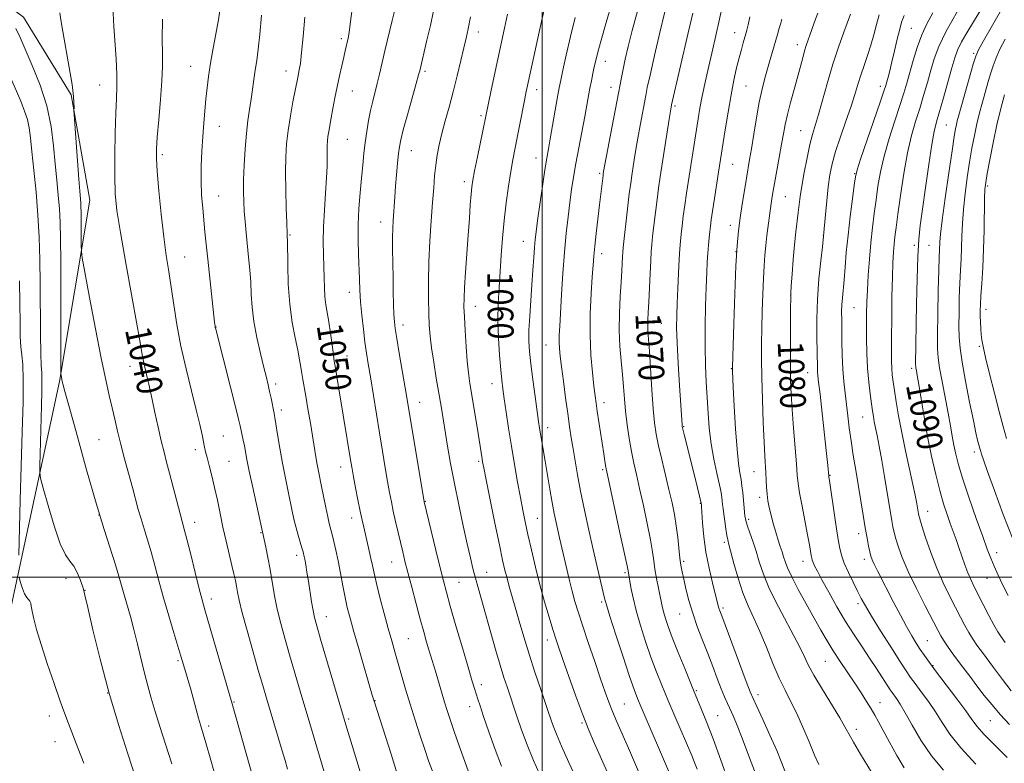
# Model space of a CAD drawing. Extents: x 2189800 to 2192700, y 329800 to 332700.
# Drawn here: x 2190837 to 2191144, y 331442 to 331674 of the extents above; entities that cross this region are included whole.
import ezdxf
from ezdxf.enums import TextEntityAlignment as Align

# ---------------------------------------------------------------- set-up
doc = ezdxf.new("R2010")
doc.units = 0
doc.header["$MEASUREMENT"] = 0
for name, color, linetype, lineweight in [('32000', 7, 'Continuous', 0), ('DTM HARD BREAKLINE', 7, 'Continuous', 0), ('DTM SPOT ELEVATION', 2, 'Continuous', 13), ('INDEX CONTOUR', 41, 'Continuous', 13), ('INDEX CONTOUR LABEL', 244, 'Continuous', 0), ('INTERMEDIATE CONTOUR', 44, 'Continuous', 0)]:
    doc.layers.add(name, color=color, linetype=linetype, lineweight=lineweight)
doc.styles.add('Style-ITALICS', font='ITALICS.shx')

msp = doc.modelspace()

# ---------------------------------------------------------------- linework, layer by layer
at = {"layer": '32000', "flags": 128}
for points in [[(2191000, 332500), (2191000, 330000)], [(2190000, 331500), (2192500, 331500)]]:
    msp.add_lwpolyline(points, dxfattribs=at)
at = {"layer": 'DTM HARD BREAKLINE'}
msp.add_polyline3d([(2190780.96, 331657.84, 1025.91), (2190794.07, 331664.42, 1025.46), (2190805.73, 331658.66, 1025.22), (2190813.22, 331650.28, 1024.62), (2190816.1, 331637.85, 1024.7), (2190815.67, 331576.59, 1023.93), (2190807.15, 331500, 1023.25), (2190800.77, 331428.53, 1022.33), (2190790.58, 331351.35, 1022.84), (2190788.36, 331305.59, 1023.48), (2190803.13, 331336.9, 1026.48), (2190818.83, 331410.89, 1028.57), (2190833.77, 331488.41, 1031.18), (2190849.44, 331560.96, 1035.88), (2190858.87, 331617.52, 1038.85), (2190853.03, 331650.42, 1037.85), (2190838.18, 331674.6, 1036.91), (2190821.07, 331687.27, 1035.35), (2190799.64, 331688.67, 1034.19), (2190781.87, 331686.91, 1032.16)], dxfattribs=at)
at = {"layer": 'DTM SPOT ELEVATION'}
for p in [(2191115.21, 331671.18, 1084.96), (2190937.3, 331667.92, 1049.66), (2190980.1, 331670.05, 1056.56), (2191060.04, 331669.74, 1073.27), (2191079.58, 331666.04, 1077.43), (2191134.67, 331663.35, 1091.75), (2190890.37, 331659.28, 1043.2), (2191019.72, 331660.84, 1064.65), (2190920.02, 331657.86, 1047.36), (2190963.45, 331657.7, 1054.28), (2190861.97, 331653.49, 1039.2), (2191021.46, 331652.69, 1065.36), (2191063.56, 331653.17, 1074.97), (2191105.47, 331653.07, 1083.48), (2190940.8, 331651.61, 1050.81), (2190998.23, 331652.03, 1060.56), (2191041.41, 331646.87, 1070.26), (2190980.86, 331643.95, 1057.71), (2190899.31, 331640.58, 1044.71), (2191126.08, 331640.99, 1091.02), (2191080.66, 331639.27, 1079.12), (2190939.18, 331636.47, 1050.97), (2190881.49, 331631.69, 1042.31), (2190959.17, 331632.99, 1054.73), (2190998.02, 331630.66, 1061.28), (2191059.41, 331628.69, 1074.89), (2191017.9, 331625.87, 1065.74), (2191097.45, 331625.8, 1083.9), (2190975.71, 331623.27, 1057.57), (2191139.03, 331621.99, 1096.29), (2190899.07, 331618.88, 1044.84), (2191075.81, 331618.6, 1078.91), (2190949.6, 331610.73, 1053.35), (2191058.71, 331609.69, 1075.41), (2190921.33, 331606.67, 1048.14), (2191087.69, 331606.55, 1081.96), (2190994.15, 331604.72, 1061.25), (2191116.06, 331603.43, 1089.72), (2191120.69, 331603.43, 1091.04), (2191018.52, 331600.87, 1066.52), (2191060.47, 331601.45, 1076), (2190888.4, 331599.84, 1042.88), (2190939.86, 331588.84, 1051.39), (2191077.57, 331587.98, 1080.01), (2190979.12, 331584.44, 1058.65), (2191097.3, 331583.99, 1085), (2191138.52, 331583.53, 1096.57), (2190956.58, 331578.58, 1054.53), (2191037.2, 331579.11, 1070.96), (2190898.21, 331577.97, 1044.04), (2191001.15, 331572.34, 1063.14), (2191136.44, 331571.99, 1095.8), (2190939.15, 331568.94, 1050.8), (2190871.35, 331565.67, 1039.28), (2191059.06, 331565.04, 1075.94), (2191082.83, 331563.72, 1081.21), (2191115.31, 331565.11, 1089.65), (2190916.83, 331560.19, 1046.4), (2190984.32, 331560.32, 1059.35), (2190961.82, 331554.53, 1054.73), (2191019.31, 331554.35, 1066.55), (2190918.6, 331552.09, 1046.43), (2191099.94, 331549.87, 1085.14), (2191001.76, 331546.6, 1062.55), (2191044.17, 331546.89, 1072.11), (2190861.71, 331542.88, 1037.03), (2190900.54, 331543.99, 1042.98), (2190891.74, 331539.74, 1041.55), (2191134.82, 331539.03, 1093.56), (2190902.25, 331536.11, 1042.96), (2190980.17, 331536.1, 1057.76), (2190937.08, 331534.35, 1049.33), (2191018.9, 331533.47, 1065.75), (2191066.08, 331532.84, 1077.24), (2191089.79, 331531.69, 1082.08), (2190963.5, 331523.56, 1054.06), (2191067.83, 331524.87, 1077.55), (2191049.37, 331522.95, 1071.92), (2191120.27, 331520.53, 1088.7), (2190861.73, 331519.32, 1036), (2190891.58, 331517.05, 1040.62), (2190940.56, 331518.46, 1049.41), (2190998.47, 331518.34, 1060.85), (2191064.39, 331517.97, 1076.31), (2190912.25, 331513.84, 1043.91), (2191098.72, 331513.48, 1083.46), (2191056.82, 331510.79, 1073.67), (2190923.39, 331506.75, 1045.55), (2191044.19, 331504.92, 1070.3), (2191081.38, 331504.85, 1079.38), (2191100.48, 331505.47, 1083.5), (2191141.84, 331507.62, 1092.61), (2190953.07, 331504.66, 1051.2), (2190851.44, 331499.49, 1033.33), (2190982.69, 331501.43, 1056.8), (2191025.86, 331501.39, 1065.76), (2191138.78, 331499.64, 1091.18), (2190857.36, 331495.86, 1034.05), (2190974.05, 331498.37, 1054.93), (2190896.8, 331493.17, 1040.51), (2191018.6, 331492.25, 1063.76), (2191056.39, 331490.32, 1072.29), (2191098.53, 331491.68, 1081.61), (2190932.67, 331487.67, 1046.7), (2191042.86, 331488.44, 1069.15), (2190958.27, 331480.74, 1050.99), (2191001.65, 331480.32, 1059.45), (2191120.18, 331480.15, 1084.92), (2190886.34, 331473.93, 1037.76), (2191088.31, 331473.7, 1077.1), (2191121.93, 331472.36, 1084.11), (2190981.05, 331466.41, 1054.49), (2190864.41, 331463.82, 1034), (2191048.07, 331464.52, 1068.17), (2191067.31, 331463.33, 1072.48), (2190903.8, 331460.98, 1040.11), (2190947.87, 331461.39, 1048.07), (2190977.38, 331459.61, 1053.37), (2191025.59, 331460.39, 1062.96), (2191105.44, 331460.85, 1078.71), (2190846.26, 331456.62, 1031.37), (2190939.67, 331455.72, 1046.27), (2191054.71, 331456.76, 1068.9), (2190895.98, 331453.58, 1038.39), (2191012.45, 331454.49, 1059.81), (2191139.83, 331455.2, 1085.1), (2191098.06, 331452.49, 1076.46), (2190848.01, 331448.64, 1031.2)]:
    msp.add_point(p, dxfattribs=at)
at = {"layer": 'INDEX CONTOUR', "flags": 128}
for points, elevation in [([(2190866.069, 331677.972), (2190866.383, 331671.698), (2190867.037, 331661.633), (2190867.283, 331656.745), (2190867.322, 331652.897), (2190867.2, 331649.282), (2190867.001, 331644.734), (2190866.802, 331638.497), (2190866.664, 331631.449), (2190866.64, 331624.879), (2190866.806, 331619.577), (2190867.327, 331614.332), (2190868.389, 331607.439), (2190870.066, 331597.875), (2190873.625, 331578.337), (2190874.647, 331572.568), (2190875.201, 331569.35), (2190875.574, 331567.346), (2190875.994, 331565.462), (2190876.892, 331561.797), (2190877.2689, 331560.14), (2190878.29, 331555.342), (2190879.155, 331551.34), (2190880.167, 331546.768), (2190881.157, 331542.458), (2190882.011, 331538.982), (2190882.823, 331535.8689), (2190883.742, 331532.387), (2190887.001, 331519.751), (2190888.296, 331514.951), (2190889.111, 331511.823), (2190890.329, 331506.982), (2190891.73, 331501.369), (2190892.993, 331496.3639), (2190893.915, 331492.856), (2190894.786, 331489.776), (2190903.301, 331460.479), (2190916.582, 331413.265)], 1040), ([(2190940.946, 331678.742), (2190940.24, 331673.301), (2190939.753, 331669.893), (2190939.432, 331668.05), (2190938.5541, 331664.151), (2190938.081, 331662.106), (2190937.458, 331659.459), (2190936.742, 331656.339), (2190936.009, 331652.937), (2190935.3229, 331649.451), (2190934.707, 331646.116), (2190934.175, 331643.176), (2190933.393, 331638.9291), (2190933.146, 331637.389), (2190932.991, 331636.025), (2190932.914, 331634.639), (2190932.899, 331633.018), (2190932.917, 331630.946), (2190932.896, 331628.179), (2190932.75, 331624.472), (2190932.436, 331619.722), (2190932.064, 331614.419), (2190931.781, 331609.2), (2190931.697, 331604.567), (2190931.754, 331600.488), (2190931.858, 331596.794), (2190931.937, 331593.359), (2190932.034, 331590.209), (2190932.219, 331587.41), (2190932.541, 331584.948), (2190933.476, 331579.595), (2190933.9951, 331576.056), (2190934.4771, 331572.399), (2190934.867, 331569.352), (2190935.138, 331567.357), (2190935.396, 331565.724), (2190936.379, 331559.921), (2190937.939, 331550.529), (2190940.314, 331535.906), (2190940.687, 331533.745), (2190941.152, 331531.2081), (2190941.794, 331527.825), (2190942.529, 331524.04), (2190943.2309, 331520.527), (2190943.8091, 331517.774), (2190944.313, 331515.518), (2190946.017, 331508.207), (2190946.563, 331505.743), (2190947.018, 331503.556), (2190947.526, 331501.178), (2190948.275, 331497.993), (2190949.384, 331493.626), (2190950.693, 331488.666), (2190951.971, 331483.944), (2190953.049, 331480.062), (2190954.009, 331476.698), (2190956.117, 331469.424), (2190957.4, 331465.062), (2190958.839, 331460.316), (2190960.401, 331455.338), (2190961.965, 331450.497), (2190963.383, 331446.212), (2190964.577, 331442.707), (2190965.747, 331439.427)], 1050), ([(2191000.7201, 331677.447), (2190999.392, 331671.3559), (2190995.635, 331654.23), (2190995.037, 331651.413), (2190994.471, 331648.625), (2190991.416, 331633.307), (2190990.802, 331630.113), (2190990.174, 331626.4809), (2190989.476, 331621.9379), (2190988.766, 331616.708), (2190988.132, 331611.194), (2190987.637, 331605.734), (2190987.243, 331600.4201), (2190986.536, 331590.314), (2190986.266, 331585.326), (2190986.1839, 331580.093), (2190986.357, 331574.536), (2190986.6951, 331569.166), (2190987.072, 331564.643), (2190987.396, 331561.364), (2190987.725, 331558.657), (2190988.1541, 331555.587), (2190988.755, 331551.441), (2190989.5141, 331546.383), (2190990.394, 331540.8), (2190991.352, 331535.077), (2190992.313, 331529.608), (2190993.1949, 331524.784), (2190993.953, 331520.819), (2190994.69, 331517.208), (2190995.545, 331513.266), (2190996.624, 331508.492), (2190997.895, 331503.123), (2190999.295, 331497.578), (2191000.747, 331492.263), (2191002.13, 331487.508), (2191003.309, 331483.629), (2191004.232, 331480.7139), (2191005.162, 331477.937), (2191006.443, 331474.246), (2191008.302, 331468.952), (2191010.49, 331462.825), (2191012.642, 331456.998), (2191014.506, 331452.274), (2191016.274, 331448.1211), (2191020.642, 331438.322)], 1060), ([(2191137.786, 331678.483), (2191132.819, 331670.3), (2191130.869, 331666.913), (2191129.602, 331664.339), (2191128.725, 331661.921), (2191127.818, 331658.782), (2191126.583, 331654.373), (2191125.192, 331649.447), (2191123.0309, 331641.937), (2191122.319, 331639.015), (2191121.571, 331634.9001), (2191120.62, 331628.675), (2191119.584, 331621.421), (2191118.649, 331614.721), (2191117.959, 331609.645), (2191117.49, 331605.229), (2191117.175, 331600), (2191116.957, 331592.98), (2191116.805, 331585.174), (2191116.507, 331566.252), (2191116.53, 331565.6239), (2191116.5979, 331565.137), (2191116.735, 331564.383), (2191117, 331562.859), (2191117.468, 331560.036), (2191118.1909, 331555.583), (2191119.135, 331549.95), (2191120.251, 331543.784), (2191121.484, 331537.674), (2191122.7659, 331531.969), (2191124.027, 331526.961), (2191125.211, 331522.8531), (2191126.306, 331519.5), (2191127.317, 331516.668), (2191129.144, 331511.697), (2191130.038, 331509.182), (2191131.897, 331503.757), (2191132.805, 331501.281), (2191133.686, 331499.184), (2191134.678, 331497.121), (2191137.593, 331491.435), (2191139.367, 331488.017), (2191140.9509, 331485.041), (2191142.141, 331482.958), (2191143.193, 331481.35), (2191144.48, 331479.583)], 1090), ([(2191046.961, 331675.877), (2191045.557, 331669.744), (2191040.365, 331647.265), (2191040.226, 331646.51), (2191040.029, 331645.323), (2191039.635, 331642.835), (2191036.848, 331624.828), (2191036.323, 331621.322), (2191035.8321, 331617.746), (2191035.331, 331613.709), (2191034.857, 331609.644), (2191034.468, 331606.186), (2191034.203, 331603.708), (2191034.017, 331601.539), (2191033.848, 331598.745), (2191033.648, 331594.707), (2191033.223, 331585.77), (2191033.056, 331582.555), (2191032.951, 331580.245), (2191032.927, 331578.442), (2191033.002, 331576.688), (2191033.455, 331570.4801), (2191034.246, 331558.426), (2191034.672, 331552.507), (2191035.086, 331548.064), (2191035.585, 331544.528), (2191036.2951, 331540.949), (2191037.292, 331536.63), (2191039.564, 331527.26), (2191040.503, 331523.19), (2191041.252, 331519.5229), (2191041.839, 331515.972), (2191042.294, 331512.352), (2191042.967, 331505.933), (2191043.2741, 331503.654), (2191043.644, 331501.647), (2191044.146, 331499.353), (2191044.842, 331496.347), (2191045.767, 331492.729), (2191046.95, 331488.733), (2191048.392, 331484.568), (2191049.996, 331480.344), (2191051.637, 331476.147), (2191053.2059, 331472.083), (2191054.638, 331468.342), (2191055.884, 331465.136), (2191056.9189, 331462.594), (2191057.82, 331460.504), (2191059.645, 331456.464), (2191060.828, 331453.706), (2191062.395, 331449.785), (2191064.407, 331444.472), (2191066.543, 331438.6739)], 1070), ([(2191096.2231, 331675.58), (2191094.125, 331669.919), (2191092.483, 331665.318), (2191090.709, 331659.969), (2191088.9979, 331654.287), (2191086.167, 331644.257), (2191084.344, 331638.066), (2191083.535, 331634.898), (2191082.6319, 331630.757), (2191081.7351, 331626.172), (2191080.992, 331621.962), (2191080.506, 331618.721), (2191080.192, 331616.145), (2191079.916, 331613.703), (2191079.178, 331607.624), (2191078.756, 331603.633), (2191078.347, 331598.989), (2191077.991, 331594.416), (2191077.729, 331590.808), (2191077.585, 331588.6651), (2191077.526, 331586.881), (2191077.5, 331583.955), (2191077.47, 331578.869), (2191077.447, 331572.543), (2191077.456, 331566.3869), (2191077.5241, 331561.409), (2191077.686, 331557.021), (2191077.979, 331552.24), (2191078.414, 331546.435), (2191079.306, 331535.267), (2191079.57, 331531.803), (2191079.833, 331529.194), (2191080.29, 331526.239), (2191081.063, 331522.101), (2191082.828, 331513.129), (2191083.4, 331510.045), (2191083.7401, 331508.036), (2191083.938, 331506.767), (2191084.082, 331505.919), (2191084.253, 331505.246), (2191084.53, 331504.521), (2191085.009, 331503.491), (2191085.865, 331501.823), (2191087.288, 331499.16), (2191089.389, 331495.311), (2191091.951, 331490.754), (2191094.673, 331486.133), (2191097.306, 331481.96), (2191099.797, 331478.2109), (2191102.141, 331474.729), (2191104.312, 331471.4301), (2191108.548, 331464.84), (2191109.159, 331463.942), (2191110.518, 331462.0979), (2191111.657, 331460.388), (2191113.267, 331457.676), (2191115.443, 331453.767), (2191118.189, 331449.091), (2191121.483, 331444.236), (2191125.199, 331439.747)], 1080)]:
    msp.add_lwpolyline(points, dxfattribs=dict(at, elevation=elevation))
at = {"layer": 'INTERMEDIATE CONTOUR', "flags": 128}
for points, elevation in [([(2191023.541, 331685.171), (2191019.961, 331672.948), (2191018.379, 331667.474), (2191017.333, 331663.676), (2191016.699, 331661.138), (2191016.254, 331659.124), (2191015.815, 331657.033), (2191015.361, 331654.7931), (2191014.9111, 331652.466), (2191013.946, 331647.215), (2191013.268, 331643.605), (2191011.399, 331633.916), (2191010.487, 331628.996), (2191009.761, 331624.726), (2191009.173, 331620.833), (2191008.633, 331616.857), (2191008.071, 331612.394), (2191007.5011, 331607.266), (2191006.9549, 331601.353), (2191006.466, 331594.707), (2191006.047, 331588.072), (2191005.466, 331578.255), (2191005.324, 331575.419), (2191005.293, 331573.29), (2191005.384, 331571.304), (2191005.619, 331568.924), (2191006.0259, 331565.618), (2191006.609, 331561.084), (2191007.2869, 331555.935), (2191007.957, 331551.015), (2191008.546, 331546.942), (2191009.085, 331543.441), (2191009.639, 331540.0129), (2191010.267, 331536.2169), (2191011.0321, 331531.842), (2191011.997, 331526.73), (2191013.193, 331520.844), (2191014.527, 331514.603), (2191015.874, 331508.546), (2191017.115, 331503.159), (2191019.435, 331493.401), (2191020.015, 331491.312), (2191021.114, 331487.795), (2191022.998, 331481.961), (2191025.251, 331475.077), (2191027.287, 331468.951), (2191028.692, 331464.8821), (2191029.732, 331462.133), (2191030.845, 331459.459), (2191039.984, 331438.09)], 1064), ([(2191056.664, 331680.351), (2191055.121, 331673.06), (2191054.214, 331668.949), (2191053.243, 331664.699), (2191051.351, 331656.599), (2191050.516, 331652.93), (2191049.788, 331649.486), (2191049.175, 331646.211), (2191048.632, 331642.95), (2191045.026, 331619.693), (2191044.478, 331615.948), (2191044.028, 331612.554), (2191043.666, 331609.5541), (2191043.377, 331606.971), (2191043.142, 331604.727), (2191042.935, 331602.319), (2191042.729, 331599.141), (2191042.505, 331594.827), (2191042.282, 331589.963), (2191042.09, 331585.376), (2191041.961, 331581.579), (2191041.945, 331577.828), (2191042.094, 331573.063), (2191042.432, 331566.661), (2191042.859, 331559.739), (2191043.658, 331547.463), (2191043.711, 331546.955), (2191043.881, 331546.1459), (2191044.298, 331544.45), (2191047.929, 331529.962), (2191049.6241, 331522.988), (2191049.651, 331522.822), (2191049.673, 331522.606), (2191049.727, 331521.854), (2191050.053, 331516.857), (2191050.441, 331512.587), (2191051.095, 331507.728), (2191052.048, 331502.772), (2191053.108, 331498.2351), (2191054.949, 331491.027), (2191055.1629, 331490.256), (2191055.422, 331489.487), (2191056.013, 331487.9), (2191063.682, 331467.467), (2191064.928, 331464.205), (2191065.81, 331462.083), (2191066.956, 331459.574), (2191068.804, 331455.573), (2191071.042, 331450.667), (2191073.171, 331445.87), (2191074.8069, 331441.959), (2191076.037, 331438.768)], 1072), ([(2190954.184, 331677.708), (2190953.213, 331673.539), (2190950.924, 331664.0771), (2190949.2301, 331656.827), (2190948.532, 331653.916), (2190947.129, 331648.413), (2190946.455, 331645.508), (2190945.831, 331642.3449), (2190945.27, 331638.993), (2190944.782, 331635.559), (2190944.368, 331632.0999), (2190943.9939, 331628.457), (2190943.615, 331624.419), (2190943.208, 331619.853), (2190942.844, 331614.942), (2190942.613, 331609.949), (2190942.578, 331605.115), (2190942.679, 331600.596), (2190942.953, 331592.938), (2190943.104, 331589.518), (2190943.347, 331585.847), (2190943.727, 331581.66), (2190944.2, 331577.3), (2190944.702, 331573.259), (2190945.191, 331569.823), (2190945.727, 331566.458), (2190946.393, 331562.422), (2190949.219, 331545.018), (2190950.17, 331539.233), (2190951.03, 331534.091), (2190951.771, 331529.778), (2190952.384, 331526.362), (2190952.9459, 331523.459), (2190953.555, 331520.568), (2190954.279, 331517.328), (2190955.059, 331513.937), (2190956.482, 331507.897), (2190957.192, 331504.988), (2190958.097, 331501.408), (2190959.294, 331496.788), (2190960.643, 331491.67), (2190961.9461, 331486.826), (2190963.042, 331482.862), (2190963.938, 331479.736), (2190964.678, 331477.242), (2190966.686, 331470.628), (2190968.5771, 331464.1861), (2190969.543, 331460.937), (2190970.42, 331458.093), (2190971.355, 331455.235), (2190972.543, 331451.7699), (2190974.104, 331447.329), (2190975.852, 331442.427), (2190977.525, 331437.801)], 1052), ([(2191143.725, 331677.791), (2191137.702, 331667.238), (2191136.122, 331664.387), (2191135.272, 331662.4521), (2191134.515, 331659.989), (2191130.0099, 331644.108), (2191129.525, 331642.338), (2191129.216, 331641.1001), (2191128.935, 331639.746), (2191128.533, 331637.363), (2191127.862, 331632.971), (2191126.848, 331626.083), (2191125.72, 331618.197), (2191124.78, 331611.307), (2191124.252, 331606.912), (2191124.044, 331604.5319), (2191123.928, 331601.926), (2191123.844, 331599.759), (2191123.725, 331595.726), (2191123.575, 331589.334), (2191123.426, 331581.978), (2191123.323, 331575.529), (2191123.316, 331571.3), (2191123.496, 331568.377), (2191123.961, 331565.293), (2191124.758, 331560.974), (2191126.648, 331551.086), (2191127.364, 331547.128), (2191127.926, 331543.921), (2191128.436, 331541.113), (2191129.019, 331538.316), (2191129.878, 331534.977), (2191131.239, 331530.507), (2191133.2089, 331524.618), (2191135.4309, 331518.248), (2191137.431, 331512.641), (2191138.869, 331508.69), (2191139.946, 331505.902), (2191140.995, 331503.433), (2191142.278, 331500.617), (2191143.7671, 331497.477), (2191145.358, 331494.213)], 1092), ([(2190849.544, 331675.994), (2190849.857, 331673.758), (2190850.446, 331670.144), (2190852.431, 331658.937), (2190853.303, 331653.603), (2190853.771, 331649.877), (2190853.926, 331646.364), (2190853.922, 331645.592), (2190853.9921, 331644.29), (2190855.005, 331629.793), (2190855.422, 331624.106), (2190855.723, 331620.327), (2190856.033, 331616.713), (2190856.103, 331615.45), (2190856.14, 331613.917), (2190856.158, 331611.783), (2190856.171, 331603.309), (2190856.2141, 331601.687), (2190856.513, 331599.557), (2190857.326, 331595.093), (2190858.798, 331587.167), (2190860.628, 331577.44), (2190862.407, 331568.271), (2190863.814, 331561.467), (2190864.895, 331556.632), (2190865.787, 331552.821), (2190866.618, 331549.209), (2190867.492, 331545.462), (2190868.505, 331541.368), (2190869.707, 331536.826), (2190872.1639, 331527.876), (2190873.993, 331521.093), (2190874.848, 331518.105), (2190875.806, 331514.994), (2190876.86, 331511.608), (2190877.977, 331507.825), (2190879.141, 331503.549), (2190880.407, 331498.773), (2190881.848, 331493.512), (2190883.482, 331487.901), (2190885.099, 331482.556), (2190887.307, 331475.358), (2190888.811, 331470.262), (2190889.4521, 331468.04), (2190890.225, 331465.301), (2190892.796, 331455.993), (2190893.396, 331453.915), (2190895.057, 331448.279), (2190896.624, 331442.854), (2190898.525, 331436.194)], 1038), ([(2190881.499, 331674.03), (2190881.456, 331667.831), (2190881.501, 331663.177), (2190881.521, 331659.263), (2190881.369, 331654.806), (2190880.953, 331648.963), (2190880.405, 331642.654), (2190879.915, 331637.236), (2190879.643, 331633.571), (2190879.631, 331630.543), (2190879.892, 331626.541), (2190880.418, 331620.454), (2190881.128, 331613.18), (2190881.917, 331606.118), (2190882.703, 331600.3049), (2190883.48, 331595.323), (2190884.263, 331590.391), (2190885.086, 331584.874), (2190886.058, 331578.715), (2190887.306, 331572.002), (2190888.888, 331564.925), (2190890.577, 331558.069), (2190892.074, 331552.118), (2190893.151, 331547.592), (2190893.86, 331544.3551), (2190894.663, 331540.501), (2190895.001, 331539.067), (2190895.46, 331537.282), (2190896.126, 331534.752), (2190896.94, 331531.559), (2190897.806, 331527.908), (2190898.651, 331523.976), (2190899.502, 331519.841), (2190900.407, 331515.556), (2190901.39, 331511.22), (2190903.199, 331503.634), (2190903.822, 331500.962), (2190904.268, 331498.903), (2190904.608, 331497.136), (2190904.939, 331495.28), (2190905.465, 331492.741), (2190906.413, 331488.867), (2190907.915, 331483.312), (2190909.707, 331476.9501), (2190911.427, 331470.958), (2190912.807, 331466.196), (2190913.967, 331462.244), (2190915.122, 331458.361), (2190918.899, 331445.762), (2190919.777, 331442.775), (2190920.561, 331440.036)], 1042), ([(2190899.436, 331676.688), (2190898.997, 331673.81), (2190897.327, 331664.9899), (2190896.487, 331660.251), (2190895.872, 331656.1531), (2190895.439, 331652.542), (2190895.089, 331649.0751), (2190894.747, 331645.456), (2190894.407, 331641.579), (2190894.082, 331637.384), (2190893.796, 331632.858), (2190893.605, 331628.1701), (2190893.578, 331623.534), (2190893.755, 331619.133), (2190894.071, 331615.02), (2190894.794, 331607.644), (2190895.181, 331603.806), (2190895.669, 331599.104), (2190897.795, 331579.509), (2190897.942, 331578.271), (2190898.018, 331577.813), (2190898.141, 331577.2931), (2190902.747, 331559.201), (2190904.295, 331553.06), (2190905.237, 331549.2459), (2190905.717, 331547.203), (2190906.708, 331542.729), (2190907.07, 331540.968), (2190907.866, 331536.699), (2190908.593, 331533.062), (2190909.6771, 331527.923), (2190913.751, 331509.301), (2190914.416, 331506.055), (2190915.123, 331502.302), (2190916.516, 331494.186), (2190917.358, 331489.9311), (2190918.407, 331485.548), (2190919.67, 331480.891), (2190921.14, 331475.778), (2190924.484, 331464.3681), (2190927.483, 331454.27), (2190932.749, 331436.74)], 1044), ([(2190912.4, 331675.272), (2190911.935, 331669.209), (2190911.426, 331664.6), (2190910.917, 331661.12), (2190910.449, 331658.144), (2190910.045, 331655.161), (2190909.662, 331652.1), (2190909.236, 331649.004), (2190908.73, 331645.858), (2190908.191, 331642.4119), (2190907.693, 331638.355), (2190907.294, 331633.545), (2190907.009, 331628.488), (2190906.844, 331623.859), (2190906.798, 331620.138), (2190906.863, 331617.037), (2190907.029, 331614.075), (2190907.282, 331610.861), (2190907.606, 331607.364), (2190908.382, 331599.758), (2190908.758, 331595.816), (2190909.05, 331591.92), (2190909.244, 331588.109), (2190909.503, 331584.146), (2190910.034, 331579.728), (2190910.962, 331574.721), (2190912.095, 331569.68), (2190913.156, 331565.33), (2190913.9389, 331562.183), (2190914.497, 331559.896), (2190914.954, 331557.911), (2190915.401, 331555.815), (2190916.378, 331550.98), (2190916.594, 331549.787), (2190916.919, 331547.798), (2190917.446, 331544.4861), (2190918.151, 331540.196), (2190918.981, 331535.49), (2190919.878, 331530.874), (2190920.757, 331526.628), (2190922.139, 331520.0529), (2190922.662, 331517.627), (2190923.208, 331515.374), (2190923.849, 331513.073), (2190924.505, 331510.894), (2190925.055, 331509.107), (2190925.418, 331507.863), (2190925.665, 331506.846), (2190925.905, 331505.622), (2190926.223, 331503.843), (2190926.6199, 331501.499), (2190927.075, 331498.6689), (2190928.055, 331492.305), (2190928.513, 331489.548), (2190928.96, 331487.355), (2190929.64, 331484.778), (2190930.854, 331480.597), (2190939.043, 331452.813), (2190940.675, 331447.452), (2190942.137, 331442.686), (2190943.858, 331437.1481)], 1046), ([(2190925.899, 331674.611), (2190925.395, 331668.603), (2190924.937, 331663.567), (2190924.546, 331660.209), (2190924.221, 331658.1929), (2190923.73, 331655.808), (2190922.249, 331648.241), (2190921.428, 331643.811), (2190920.703, 331639.283), (2190920.229, 331635.121), (2190919.992, 331630.962), (2190919.939, 331626.233), (2190920.013, 331620.644), (2190920.152, 331615.035), (2190920.29, 331610.5311), (2190920.428, 331606.84), (2190920.484, 331606.087), (2190920.513, 331604.915), (2190920.599, 331597.408), (2190920.7841, 331591.35), (2190921.226, 331585.062), (2190921.991, 331579.428), (2190922.908, 331574.656), (2190923.742, 331570.784), (2190924.32, 331567.797), (2190924.7, 331565.464), (2190924.997, 331563.5011), (2190925.317, 331561.603), (2190926.247, 331556.405), (2190926.926, 331552.458), (2190927.671, 331548.03), (2190929.397, 331537.473), (2190929.804, 331535.112), (2190930.207, 331532.993), (2190931.176, 331528.2099), (2190932.4719, 331521.69), (2190933.081, 331518.767), (2190933.571, 331516.654), (2190934.452, 331513.308), (2190934.996, 331511.113), (2190935.625, 331508.348), (2190936.315, 331505.023), (2190937.041, 331501.217), (2190937.776, 331497.279), (2190938.4899, 331493.621), (2190939.193, 331490.453), (2190940.041, 331487.1629), (2190941.228, 331482.932), (2190942.8481, 331477.307), (2190946.973, 331463.1581), (2190947.632, 331460.988), (2190948.468, 331458.356), (2190952.83, 331444.777), (2190954.781, 331438.638)], 1048), ([(2190966.136, 331676.555), (2190965.109, 331671.9851), (2190964.0529, 331667.437), (2190961.776, 331657.9279), (2190961.429, 331656.621), (2190960.684, 331653.935), (2190957.939, 331644.14), (2190956.651, 331639.451), (2190955.859, 331636.354), (2190955.44, 331634.23), (2190955.169, 331632.056), (2190954.864, 331629.062), (2190954.531, 331625.498), (2190954.224, 331621.864), (2190953.98, 331618.577), (2190953.496, 331611.053), (2190953.386, 331608.785), (2190953.325, 331605.951), (2190953.327, 331602.2271), (2190953.378, 331597.879), (2190953.4599, 331593.316), (2190953.554, 331588.931), (2190953.656, 331585.033), (2190953.763, 331581.913), (2190953.894, 331579.648), (2190954.144, 331577.469), (2190954.63, 331574.393), (2190955.412, 331569.798), (2190957.791, 331555.986), (2190963.21, 331523.473), (2190966.808, 331508.403), (2190968.147, 331502.854), (2190969.159, 331498.769), (2190970.096, 331495.236), (2190971.33, 331490.865), (2190973.098, 331484.749), (2190975.092, 331477.918), (2190976.869, 331471.885), (2190978.093, 331467.788), (2190978.869, 331465.256), (2190979.924, 331461.928), (2190980.6291, 331459.7769), (2190981.7399, 331456.484), (2190983.383, 331451.711), (2190985.331, 331446.1991), (2190987.269, 331440.958)], 1054), ([(2190977.662, 331674.727), (2190976.892, 331670.964), (2190976.264, 331668.12), (2190975.5561, 331665.095), (2190974.6, 331661.062), (2190973.443, 331656.289), (2190972.1911, 331651.316), (2190970.94, 331646.601), (2190969.764, 331642.265), (2190968.734, 331638.349), (2190967.901, 331634.853), (2190967.257, 331631.624), (2190966.779, 331628.473), (2190966.433, 331625.179), (2190966.1409, 331621.402), (2190965.818, 331616.774), (2190965.4101, 331611.081), (2190964.993, 331604.727), (2190964.676, 331598.269), (2190964.542, 331592.207), (2190964.554, 331586.791), (2190964.648, 331582.213), (2190964.785, 331578.518), (2190965.028, 331575.166), (2190965.465, 331571.473), (2190966.145, 331566.972), (2190966.96, 331562.068), (2190967.762, 331557.3841), (2190968.443, 331553.345), (2190970.494, 331540.851), (2190971.443, 331535.3709), (2190972.593, 331529.206), (2190973.942, 331522.535), (2190975.339, 331515.986), (2190976.597, 331510.304), (2190977.585, 331505.997), (2190978.4, 331502.65), (2190979.197, 331499.613), (2190980.11, 331496.316), (2190985.475, 331477.361), (2190986.895, 331472.485), (2190988.07, 331468.664), (2190989.022, 331465.738), (2190992.171, 331456.243), (2190993.397, 331452.695), (2190995.056, 331448.233), (2190997.269, 331442.794), (2191000.049, 331436.487)], 1056), ([(2190989.2, 331675.604), (2190988.292, 331671.22), (2190984.13, 331651.823), (2190979.7671, 331631.047), (2190978.884, 331626.7459), (2190978.3241, 331623.831), (2190978.012, 331621.7), (2190977.804, 331619.391), (2190977.576, 331616.122), (2190977.293, 331611.839), (2190976.939, 331606.668), (2190976.098, 331595.127), (2190975.772, 331590.33), (2190975.6069, 331586.985), (2190975.598, 331584.309), (2190975.718, 331581.193), (2190975.94, 331576.87), (2190976.238, 331571.932), (2190976.585, 331567.313), (2190976.971, 331563.648), (2190977.44, 331560.371), (2190979.663, 331546.75), (2190981.232, 331536.8299), (2190981.393, 331535.889), (2190981.746, 331534.061), (2190982.497, 331530.325), (2190983.758, 331524.125), (2190985.264, 331516.775), (2190986.656, 331510.055), (2190987.666, 331505.305), (2190988.393, 331502.111), (2190989.028, 331499.617), (2190989.735, 331497.073), (2190991.6021, 331490.597), (2190992.834, 331486.275), (2190994.277, 331481.309), (2190995.926, 331475.905), (2190997.73, 331470.341), (2190999.469, 331465.181), (2191001.788, 331458.396), (2191002.816, 331455.323), (2191003.427, 331453.576), (2191004.419, 331451.025), (2191006.023, 331447.271), (2191008.352, 331442.1381), (2191013.597, 331430.858)], 1058), ([(2191010.287, 331674.55), (2191008.8449, 331668.608), (2191007.514, 331662.814), (2191006.459, 331658.074), (2191005.778, 331654.944), (2191005.302, 331652.575), (2191004.791, 331649.765), (2191002.509, 331636.718), (2191001.938, 331633.532), (2191001.444, 331630.683), (2191000.865, 331627.058), (2191000.1, 331621.946), (2190999.27, 331616.226), (2190998.553, 331611.178), (2190998.079, 331607.709), (2190997.791, 331605.235), (2190997.586, 331602.802), (2190997.3739, 331599.64), (2190997.123, 331595.715), (2190996.814, 331591.178), (2190996.449, 331586.24), (2190996.103, 331581.355), (2190995.874, 331577.041), (2190995.841, 331573.585), (2190996.028, 331570.368), (2190996.4449, 331566.545), (2190997.072, 331561.59), (2190997.778, 331556.266), (2190998.834, 331548.543), (2190999.139, 331546.466), (2190999.43, 331544.665), (2191000.888, 331536.186), (2191002.369, 331527.43), (2191003.107, 331523.232), (2191003.758, 331519.789), (2191004.335, 331516.9851), (2191004.872, 331514.567), (2191005.404, 331512.271), (2191008.451, 331499.323), (2191009.363, 331495.616), (2191010.225, 331492.395), (2191011.21, 331489.106), (2191012.546, 331484.988), (2191014.36, 331479.579), (2191016.382, 331473.637), (2191018.239, 331468.222), (2191019.666, 331464.109), (2191020.821, 331460.923), (2191021.967, 331458.007), (2191023.328, 331454.786), (2191026.899, 331446.606), (2191031.613, 331435.679)], 1062), ([(2191029.72, 331676.513), (2191028.109, 331670.435), (2191026.84, 331665.4371), (2191025.902, 331661.498), (2191025.222, 331658.392), (2191024.708, 331655.78), (2191023.409, 331648.713), (2191022.295, 331642.839), (2191019.17, 331626.503), (2191019.052, 331625.763), (2191018.985, 331625.246), (2191017.923, 331616.139), (2191016.857, 331607.196), (2191016.403, 331603.169), (2191016.104, 331600.125), (2191015.886, 331597.307), (2191015.64, 331593.665), (2191015.304, 331588.45), (2191015.007, 331582.1359), (2191014.928, 331575.499), (2191015.183, 331569.248), (2191015.645, 331563.803), (2191016.126, 331559.518), (2191016.487, 331556.543), (2191016.795, 331554.23), (2191017.166, 331551.731), (2191019.25, 331538.387), (2191019.789, 331534.8381), (2191019.982, 331533.744), (2191020.366, 331531.918), (2191024.276, 331513.806), (2191025.678, 331507.257), (2191026.469, 331503.499), (2191026.78, 331501.958), (2191027.695, 331496.733), (2191028.337, 331493.551), (2191029.311, 331489.5509), (2191030.6601, 331484.867), (2191032.261, 331479.878), (2191033.946, 331475.022), (2191035.598, 331470.591), (2191037.3071, 331466.3), (2191039.212, 331461.719), (2191041.374, 331456.616), (2191046.641, 331444.288), (2191047.526, 331442.134), (2191048.309, 331440.087)], 1066), ([(2191038.241, 331676.255), (2191036.719, 331669.827), (2191035.058, 331662.696), (2191033.657, 331656.57), (2191032.797, 331652.66), (2191032.296, 331650.181), (2191030.5449, 331640.869), (2191029.8301, 331636.933), (2191029.211, 331633.302), (2191028.699, 331630.118), (2191027.944, 331625.243), (2191027.606, 331622.86), (2191027.186, 331619.543), (2191026.634, 331614.864), (2191025.265, 331602.75), (2191025.12, 331601.239), (2191025.039, 331599.966), (2191024.81, 331595.5479), (2191024.602, 331591.996), (2191024.324, 331587.465), (2191024.086, 331582.326), (2191024.026, 331577.05), (2191024.234, 331572.035), (2191024.613, 331567.391), (2191025.019, 331563.1531), (2191025.35, 331559.3), (2191025.658, 331555.589), (2191026.0341, 331551.721), (2191026.5481, 331547.508), (2191027.173, 331543.198), (2191027.861, 331539.1509), (2191028.584, 331535.56), (2191029.398, 331531.946), (2191030.382, 331527.664), (2191031.563, 331522.337), (2191032.7641, 331516.665), (2191033.759, 331511.614), (2191034.392, 331507.878), (2191034.799, 331505.045), (2191035.186, 331502.432), (2191035.707, 331499.533), (2191036.2951, 331496.572), (2191036.827, 331493.953), (2191037.22, 331491.956), (2191037.545, 331490.367), (2191037.913, 331488.846), (2191038.443, 331487.0451), (2191039.286, 331484.589), (2191040.604, 331481.092), (2191042.452, 331476.422), (2191044.46, 331471.449), (2191047.212, 331464.721), (2191049.732, 331458.715), (2191051.297, 331454.821), (2191053.313, 331449.526), (2191055.703, 331442.929), (2191058.084, 331436.177)], 1068), ([(2191064.777, 331674.708), (2191064.232, 331672.205), (2191063.863, 331670.586), (2191063.568, 331669.449), (2191062.7549, 331666.67), (2191062.15, 331664.538), (2191061.4459, 331661.91), (2191060.666, 331658.7739), (2191059.8209, 331654.989), (2191058.916, 331650.383), (2191057.973, 331644.967), (2191057.0849, 331639.4779), (2191055.033, 331626.316), (2191053.726, 331618.05), (2191053.124, 331614.151), (2191052.7241, 331611.399), (2191052.476, 331609.463), (2191052.287, 331607.757), (2191052.085, 331605.801), (2191051.873, 331603.541), (2191051.675, 331601.031), (2191051.506, 331598.243), (2191051.351, 331594.83), (2191051.185, 331590.365), (2191051.0001, 331584.618), (2191050.855, 331578.1579), (2191050.822, 331571.753), (2191050.949, 331565.998), (2191051.191, 331560.81), (2191051.765, 331551.158), (2191052.144, 331546.39), (2191052.732, 331541.586), (2191053.587, 331536.783), (2191054.534, 331532.357), (2191055.341, 331528.773), (2191055.832, 331526.345), (2191056.074, 331524.789), (2191056.192, 331523.674), (2191056.295, 331522.605), (2191056.436, 331521.326), (2191056.65, 331519.618), (2191056.957, 331517.382), (2191057.306, 331514.998), (2191057.632, 331512.965), (2191057.907, 331511.557), (2191058.2601, 331510.148), (2191059.822, 331504.191), (2191061.104, 331499.626), (2191062.608, 331495.026), (2191064.254, 331490.992), (2191066.029, 331487.186), (2191067.931, 331483.0349), (2191069.945, 331478.1761), (2191071.985, 331473.08), (2191073.9449, 331468.428), (2191075.76, 331464.667), (2191077.519, 331461.315), (2191079.3471, 331457.655), (2191081.314, 331453.224), (2191083.269, 331448.567), (2191085.003, 331444.479), (2191086.35, 331441.529)], 1074), ([(2191074.76, 331674.023), (2191074.437, 331672.779), (2191073.987, 331671.167), (2191073.4121, 331669.184), (2191071.134, 331661.456), (2191070.29, 331658.544), (2191069.451, 331655.55), (2191068.609, 331652.201), (2191067.7449, 331648.151), (2191066.858, 331643.249), (2191066.011, 331638.12), (2191065.281, 331633.582), (2191064.716, 331630.182), (2191063.722, 331624.379), (2191063.1, 331620.579), (2191062.427, 331616.285), (2191061.796, 331612.02), (2191061.279, 331608.0281), (2191060.851, 331603.428), (2191060.468, 331597.062), (2191060.097, 331588.346), (2191059.768, 331579.003), (2191059.341, 331565.3081), (2191059.34, 331564.839), (2191059.359, 331564.32), (2191059.608, 331559.246), (2191059.917, 331553.305), (2191060.326, 331546.25), (2191060.784, 331539.839), (2191061.246, 331535.4), (2191061.677, 331532.544), (2191062.045, 331530.453), (2191062.331, 331528.447), (2191062.556, 331526.411), (2191063.261, 331519.126), (2191063.386, 331518.115), (2191063.5981, 331517.181), (2191064.0291, 331515.866), (2191064.767, 331513.823), (2191065.712, 331511.157), (2191066.723, 331508.086), (2191067.736, 331504.74), (2191069.028, 331500.901), (2191070.953, 331496.26), (2191073.698, 331490.7101), (2191079.47, 331479.86), (2191081.375, 331476.041), (2191082.926, 331472.854), (2191084.793, 331469.361), (2191087.42, 331464.936), (2191092.845, 331456.135), (2191094.477, 331453.3279), (2191095.687, 331451.111), (2191097.158, 331448.479), (2191099.349, 331444.77), (2191105.006, 331435.403)], 1076), ([(2191085.989, 331675.8479), (2191084.976, 331673.177), (2191084.146, 331670.816), (2191082.407, 331665.739), (2191081.884, 331664.075), (2191081.276, 331661.9569), (2191078.572, 331652.088), (2191077.4759, 331648.014), (2191076.526, 331644.261), (2191075.839, 331641.149), (2191075.293, 331638.253), (2191074.713, 331634.963), (2191073.973, 331630.896), (2191072.465, 331622.715), (2191071.964, 331619.903), (2191071.641, 331617.962), (2191071.428, 331616.542), (2191070.107, 331606.558), (2191069.738, 331603.436), (2191069.442, 331600.373), (2191069.207, 331597.075), (2191069.005, 331593.123), (2191068.813, 331588.265), (2191068.643, 331582.912), (2191068.511, 331577.643), (2191068.434, 331572.818), (2191068.43, 331567.9289), (2191068.52, 331562.25), (2191068.711, 331555.381), (2191068.96, 331548.23), (2191069.217, 331542.032), (2191069.436, 331537.686), (2191069.752, 331532.489), (2191069.863, 331530.248), (2191069.987, 331527.986), (2191070.168, 331525.799), (2191070.45, 331523.733), (2191070.855, 331521.645), (2191071.4, 331519.347), (2191072.0871, 331516.732), (2191072.848, 331514.026), (2191073.596, 331511.537), (2191074.263, 331509.495), (2191074.841, 331507.812), (2191075.339, 331506.319), (2191075.82, 331504.8019), (2191076.549, 331502.863), (2191077.847, 331500.062), (2191079.903, 331496.144), (2191082.393, 331491.627), (2191086.972, 331483.442), (2191088.868, 331480.134), (2191090.81, 331476.944), (2191092.984, 331473.611), (2191097.501, 331466.928), (2191099.496, 331463.895), (2191101.217, 331461.192), (2191102.646, 331458.874), (2191103.816, 331456.899), (2191104.973, 331454.83), (2191106.412, 331452.1341), (2191108.341, 331448.482), (2191110.6121, 331444.3761), (2191112.989, 331440.524)], 1078), ([(2191105.096, 331675.3821), (2191104.269, 331672.325), (2191103.434, 331669.126), (2191102.52, 331665.875), (2191101.486, 331662.654), (2191100.407, 331659.522), (2191099.3901, 331656.529), (2191098.49, 331653.651), (2191097.547, 331650.552), (2191096.351, 331646.823), (2191094.78, 331642.235), (2191093.073, 331637.291), (2191091.561, 331632.677), (2191090.488, 331628.857), (2191089.7741, 331625.4181), (2191089.251, 331621.723), (2191088.791, 331617.389), (2191088.395, 331613.043), (2191087.817, 331606.326), (2191087.423, 331602.989), (2191086.924, 331598.673), (2191086.354, 331592.96), (2191085.903, 331586.626), (2191085.709, 331580.4), (2191085.708, 331574.81), (2191085.878, 331565.362), (2191085.933, 331564.047), (2191086.037, 331562.793), (2191086.261, 331560.76), (2191086.683, 331557.038), (2191087.336, 331551.158), (2191088.711, 331538.531), (2191089.101, 331534.831), (2191089.425, 331531.48), (2191089.473, 331531.196), (2191089.635, 331530.137), (2191091.444, 331517.862), (2191092.188, 331512.951), (2191092.782, 331509.4), (2191093.394, 331506.78), (2191094.259, 331504.316), (2191095.525, 331501.436), (2191096.997, 331498.386), (2191098.389, 331495.611), (2191099.55, 331493.353), (2191100.839, 331491.02), (2191102.751, 331487.814), (2191105.57, 331483.262), (2191108.764, 331478.189), (2191111.594, 331473.747), (2191113.538, 331470.755), (2191114.947, 331468.701), (2191116.39, 331466.744), (2191118.292, 331464.225), (2191120.498, 331461.214), (2191122.711, 331457.965), (2191124.791, 331454.633), (2191127.218, 331450.984), (2191130.631, 331446.682), (2191135.349, 331441.618)], 1082), ([(2191112.92, 331675.11), (2191112.155, 331673.077), (2191111.551, 331670.875), (2191110.802, 331667.767), (2191109.952, 331664.145), (2191109.129, 331660.684), (2191108.4411, 331657.924), (2191107.901, 331655.877), (2191107.501, 331654.423), (2191107.172, 331653.28), (2191106.611, 331651.534), (2191105.454, 331648.113), (2191099.345, 331630.284), (2191098.251, 331626.962), (2191097.727, 331624.83), (2191097.347, 331622.234), (2191096.78, 331617.9439), (2191096.086, 331612.439), (2191095.417, 331606.624), (2191094.893, 331601.269), (2191094.496, 331596.597), (2191094.175, 331592.6941), (2191093.658, 331587.068), (2191093.501, 331584.8691), (2191093.437, 331582.712), (2191093.44, 331580.283), (2191093.516, 331573.436), (2191093.604, 331569.1549), (2191093.788, 331564.875), (2191094.101, 331560.952), (2191094.504, 331557.319), (2191094.939, 331553.804), (2191095.367, 331550.242), (2191095.8269, 331546.501), (2191096.374, 331542.455), (2191097.045, 331538.028), (2191097.806, 331533.33), (2191100.127, 331519.302), (2191100.796, 331515.366), (2191101.373, 331512.154), (2191101.855, 331509.66), (2191102.2411, 331507.828), (2191102.561, 331506.537), (2191102.962, 331505.402), (2191103.616, 331503.9721), (2191104.659, 331501.885), (2191109.761, 331491.968), (2191111.784, 331488.078), (2191113.677, 331484.544), (2191115.295, 331481.6911), (2191116.689, 331479.4), (2191117.957, 331477.441), (2191119.238, 331475.547), (2191120.824, 331473.3201), (2191123.0469, 331470.328), (2191129.339, 331462.04), (2191132.156, 331458.253), (2191134.066, 331455.569), (2191135.664, 331453.431), (2191137.809, 331450.997), (2191141.1, 331447.663), (2191145.108, 331443.7629)], 1084), ([(2191121.844, 331675.926), (2191120.038, 331672.565), (2191118.433, 331669.086), (2191116.999, 331665.164), (2191115.741, 331661.088), (2191113.76, 331654.067), (2191112.819, 331650.891), (2191111.616, 331647.1021), (2191110.013, 331642.248), (2191108.255, 331636.766), (2191106.683, 331631.314), (2191105.552, 331626.401), (2191104.772, 331621.9379), (2191104.169, 331617.687), (2191103.6011, 331613.424), (2191103.054, 331608.993), (2191102.547, 331604.257), (2191102.097, 331599.175), (2191101.726, 331594.116), (2191101.455, 331589.548), (2191101.295, 331585.764), (2191101.223, 331582.352), (2191101.205, 331578.723), (2191101.222, 331574.455), (2191101.31, 331569.787), (2191101.516, 331565.124), (2191101.868, 331560.828), (2191102.296, 331557.091), (2191102.708, 331554.063), (2191103.038, 331551.807), (2191103.321, 331550.051), (2191103.622, 331548.435), (2191104.487, 331544.185), (2191105.124, 331540.829), (2191105.918, 331536.362), (2191106.771, 331531.379), (2191109.083, 331517.564), (2191109.431, 331515.669), (2191109.82, 331513.886), (2191110.349, 331511.885), (2191111.13, 331509.352), (2191112.346, 331506.048), (2191114.196, 331501.752), (2191116.742, 331496.454), (2191119.507, 331490.99), (2191123.414, 331483.46), (2191124.381, 331481.682), (2191125.216, 331480.319), (2191126.282, 331478.738), (2191127.648, 331476.808), (2191129.311, 331474.527), (2191131.25, 331471.91), (2191133.39, 331469.058), (2191135.642, 331466.088), (2191137.944, 331463.099), (2191140.349, 331460.104), (2191142.938, 331457.095), (2191145.778, 331454.051)], 1086), ([(2191129.616, 331676.499), (2191126.079, 331670.274), (2191123.724, 331665.425), (2191122.285, 331661.589), (2191121.244, 331658.0431), (2191120.171, 331654.22), (2191119.006, 331650.169), (2191117.778, 331646.092), (2191116.518, 331642.0639), (2191115.256, 331637.664), (2191114.022, 331632.343), (2191112.852, 331625.84), (2191111.817, 331619.046), (2191110.991, 331613.139), (2191110.427, 331608.974), (2191110.062, 331606.118), (2191109.812, 331603.812), (2191109.602, 331601.335), (2191109.42, 331598.0991), (2191109.264, 331593.552), (2191109.136, 331587.448), (2191109.039, 331580.752), (2191108.977, 331574.737), (2191108.954, 331570.363), (2191108.983, 331567.353), (2191109.075, 331565.116), (2191109.245, 331563.103), (2191109.517, 331560.9151), (2191109.9161, 331558.194), (2191110.47, 331554.6481), (2191111.214, 331550.264), (2191112.185, 331545.098), (2191113.377, 331539.33), (2191115.654, 331528.849), (2191116.345, 331525.54), (2191116.745, 331523.456), (2191117.37, 331519.761), (2191117.488, 331519.183), (2191117.785, 331518.1121), (2191118.4559, 331515.942), (2191119.636, 331512.287), (2191121.235, 331507.646), (2191123.104, 331502.743), (2191125.097, 331498.182), (2191127.078, 331494.101), (2191128.914, 331490.52), (2191130.504, 331487.447), (2191131.874, 331484.85), (2191133.083, 331482.68), (2191134.241, 331480.809), (2191135.655, 331478.767), (2191137.687, 331476), (2191140.519, 331472.203), (2191143.627, 331468.066), (2191146.309, 331464.525)], 1088), ([(2190835.784, 331671.051), (2190837.0841, 331668.332), (2190838.712, 331664.652), (2190840.92, 331659.563), (2190843.333, 331653.459), (2190845.413, 331646.944), (2190846.764, 331640.542), (2190847.5459, 331634.461), (2190848.058, 331628.831), (2190848.54, 331623.74), (2190848.993, 331619.107), (2190849.358, 331614.816), (2190849.591, 331610.578), (2190849.718, 331605.441), (2190849.778, 331598.284), (2190849.807, 331588.594), (2190849.823, 331565.195), (2190849.84, 331563.3859), (2190849.886, 331562.892), (2190850.232, 331561.137), (2190850.453, 331560.213), (2190851.071, 331557.896), (2190852.471, 331552.79), (2190854.877, 331544.1), (2190857.867, 331533.454), (2190860.859, 331523.084), (2190863.376, 331514.774), (2190866.844, 331503.828), (2190867.91, 331500.257), (2190869.528, 331494.446), (2190871.501, 331487.664), (2190872.618, 331483.5971), (2190873.756, 331479.101), (2190875.947, 331470.046), (2190876.96, 331466.063), (2190878.0159, 331462.223), (2190879.246, 331458.104), (2190880.746, 331453.355), (2190882.486, 331447.908), (2190884.403, 331441.765)], 1036), ([(2191144.417, 331667.803), (2191142.817, 331664.61), (2191141.65, 331661.949), (2191140.729, 331659.476), (2191139.892, 331656.8999), (2191139.075, 331654.154), (2191137.36, 331648.099), (2191136.47, 331644.794), (2191135.616, 331641.324), (2191134.831, 331637.682), (2191134.09, 331633.755), (2191133.356, 331629.404), (2191132.6119, 331624.576), (2191131.933, 331619.553), (2191131.413, 331614.701), (2191131.113, 331610.309), (2191130.96, 331606.345), (2191130.845, 331602.702), (2191130.683, 331599.237), (2191130.488, 331595.672), (2191130.298, 331591.698), (2191130.146, 331587.153), (2191130.048, 331582.475), (2191130.015, 331578.252), (2191130.081, 331574.805), (2191130.365, 331571.395), (2191131.01, 331567.0161), (2191132.084, 331561.0651), (2191133.356, 331554.534), (2191134.521, 331548.817), (2191135.344, 331544.973), (2191135.866, 331542.709), (2191136.435, 331540.495), (2191136.629, 331539.787), (2191136.816, 331539.146), (2191137.078, 331538.319), (2191137.684, 331536.55), (2191138.949, 331532.959), (2191141.083, 331527.003), (2191143.8689, 331519.491), (2191146.988, 331511.567)], 1094), ([(2190833.502, 331657.271), (2190837.287, 331648.434), (2190838.526, 331645.342), (2190839.381, 331642.698), (2190839.921, 331640.09), (2190840.314, 331636.954), (2190840.755, 331632.683), (2190841.376, 331626.8931), (2190842.073, 331620.07), (2190842.682, 331612.918), (2190843.08, 331605.9561), (2190843.295, 331598.9611), (2190843.397, 331591.523), (2190843.496, 331575.848), (2190843.577, 331569.762), (2190843.713, 331566.0229), (2190843.854, 331563.67), (2190843.934, 331561.305), (2190843.903, 331557.83), (2190843.788, 331553.35), (2190843.248, 331534.711), (2190843.237, 331532.604), (2190843.518, 331530.786), (2190844.331, 331527.699), (2190845.815, 331522.346), (2190847.701, 331515.9759), (2190849.6179, 331510.397), (2190851.269, 331506.936), (2190852.658, 331504.974), (2190853.8611, 331503.412), (2190854.932, 331501.4181), (2190855.823, 331499.251), (2190856.461, 331497.441), (2190856.85, 331496.184), (2190857.299, 331494.35), (2190858.192, 331490.475), (2190859.82, 331483.548), (2190862.094, 331474.355), (2190864.831, 331464.134), (2190867.8191, 331454.03), (2190870.726, 331444.824), (2190873.1891, 331437.207)], 1034), ([(2191144.234, 331650.385), (2191143.099, 331646.128), (2191141.873, 331641.042), (2191140.684, 331635.467), (2191139.641, 331630.1271), (2191138.849, 331625.837), (2191138.376, 331623.069), (2191138.145, 331620.909), (2191138.045, 331618.096), (2191137.877, 331608.159), (2191137.707, 331602.2109), (2191137.438, 331596.548), (2191137.132, 331591.5859), (2191136.87, 331587.669), (2191136.716, 331584.989), (2191136.662, 331583.109), (2191136.683, 331581.437), (2191136.755, 331579.523), (2191136.863, 331577.491), (2191136.992, 331575.605), (2191137.164, 331573.9469), (2191137.536, 331571.864), (2191138.301, 331568.52), (2191139.566, 331563.413), (2191141.103, 331557.386), (2191142.598, 331551.617), (2191143.82, 331546.99), (2191144.858, 331543.207)], 1096), ([(2190836.894, 331592.424), (2190837.0171, 331585.193), (2190837.093, 331579.388), (2190837.177, 331575.015), (2190837.34, 331571.781), (2190837.62, 331569.234), (2190837.911, 331566.281), (2190838.076, 331561.671), (2190838.0129, 331554.5), (2190837.775, 331545.255), (2190837.139, 331523.973), (2190836.66, 331506.786)], 1032), ([(2190836.841, 331499.834), (2190837.278, 331498.275), (2190837.8631, 331496.404), (2190838.52, 331494.73), (2190839.173, 331493.632), (2190840.179, 331492.458), (2190840.425, 331491.84), (2190840.605, 331490.8761), (2190840.871, 331489.342), (2190841.376, 331487.007), (2190842.254, 331483.635), (2190843.639, 331478.987), (2190845.571, 331473.056), (2190847.7119, 331466.765), (2190849.6339, 331461.269), (2190851.044, 331457.349), (2190852.196, 331454.294), (2190855.16, 331446.737), (2190857.02, 331441.895)], 1032)]:
    msp.add_lwpolyline(points, dxfattribs=dict(at, elevation=elevation))

# ---------------------------------------------------------------- texts
at = {"layer": 'INDEX CONTOUR LABEL', "style": 'Style-ITALICS', "width": 0.875}
for s, rotation, p in [('1060', 270.599999, (2190986.888, 331595.286, 1060)), ('1050', 278.799996, (2190933.548, 331579.104, 1050)), ('1070', 273.299996, (2191033.046, 331582.34, 1070)), ('1040', 281.799996, (2190873.689, 331577.975, 1040)), ('1080', 272.500001, (2191077.451, 331573.6, 1080)), ('1090', 281.000001, (2191117.363, 331560.67, 1090))]:
    msp.add_text(s, height=8, rotation=rotation, dxfattribs=at).set_placement(p, align=Align.MIDDLE_LEFT)

doc.saveas('drawing.dxf')
